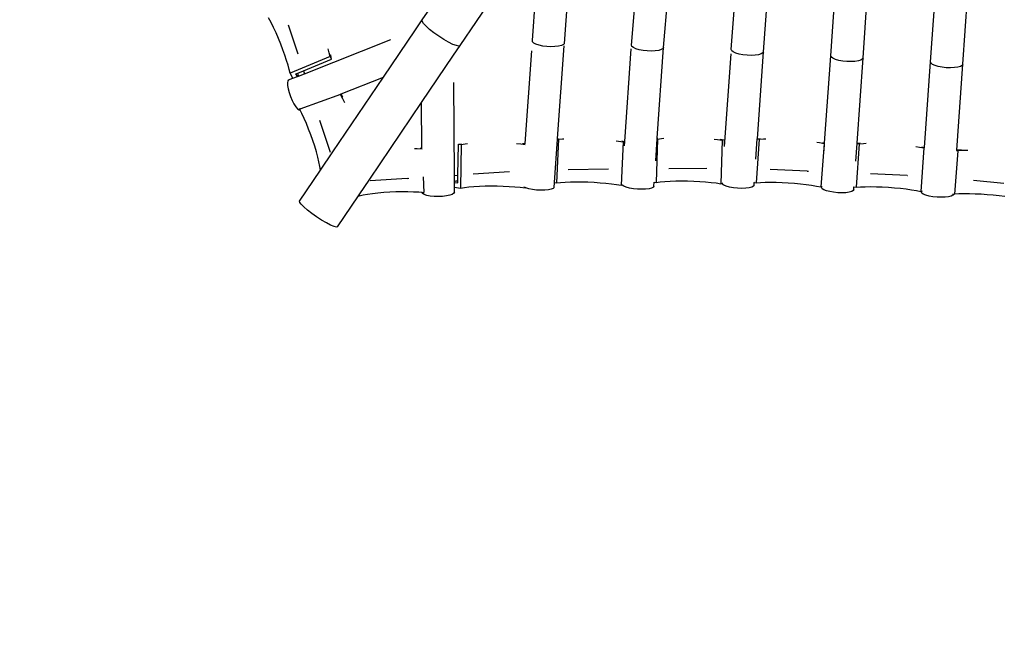
# Model space of a CAD drawing. Units: millimetres. Extents: x 497583810 to 996805258, y 3067149277 to 6135571324.
# Drawn here: x 498049449 to 498052097, y 3067520860 to 3067522543 of the extents above; entities that cross this region are included whole.
import ezdxf

# ---------------------------------------------------------------- set-up
doc = ezdxf.new("R2010")
doc.units = ezdxf.units.MM
doc.header["$LTSCALE"] = 1000
doc.header["$MEASUREMENT"] = 0
doc.linetypes.add('DASH', pattern=[0.35, 0.25, -0.1])
for name, color, linetype in [('WL-水体', 140, 'DASH'), ('WL-看线', 157, 'DASH'), ('WL-非建筑资料', 27, 'Continuous')]:
    doc.layers.add(name, color=color, linetype=linetype)

# ---------------------------------------------------------------- blocks, each defined once
blk = doc.blocks.new('A$C0AFD6C68')
for p, q in [((-2222.9, -1427.7), (-1902.3, -1215.1)), ((-1893.2, -1631.8), (-1689.2, -1221.6)), ((-2601.2, -1279.1), (-2602.5, -1264.8)), ((-2600.2, -1294.5), (-2601.2, -1279.1)), ((-2599.5, -1310.5), (-2600.2, -1294.5)), ((-1728.3, -1704.8), (-1507.4, -1274.9)), ((-2599.2, -1326.8), (-2599.5, -1310.5)), ((-2560.9, -1302.8), (-2566.9, -1384.2)), ((-2154.8, -1530.5), (-1833, -1317)), ((-1969.8, -1592), (-1833, -1317)), ((-1650.7, -1743.3), (-1429.7, -1313.4)), ((-2599.6, -1359.3), (-2599.3, -1343.2)), ((-2599.3, -1343.2), (-2599.2, -1326.8)), ((-2601.4, -1389.4), (-2600.3, -1374.8)), ((-2600.3, -1374.8), (-2599.6, -1359.3)), ((-2604.4, -1414.8), (-2602.7, -1402.9)), ((-2602.7, -1402.9), (-2601.4, -1389.4)), ((-2487.5, -1414), (-2486, -1403.3)), ((-1484.5, -1817.9), (-1268.5, -1383.7)), ((-2606.2, -1425.1), (-2604.4, -1414.8)), ((-2489.3, -1424.3), (-2606.2, -1425.1)), ((-2604.3, -1440.4), (-2606.2, -1425.1)), ((-2489.3, -1424.3), (-2487.5, -1414)), ((-2488.4, -1432), (-2489.3, -1424.3)), ((-2488.4, -1432), (-2486.4, -1421.3)), ((-2486.4, -1421.3), (-2486.3, -1420.3)), ((-2249.9, -1445.6), (-2222.9, -1427.7)), ((-2224.2, -1431.1), (-2222.9, -1427.7)), ((-1406.7, -1856.4), (-1190.7, -1422.2)), ((-2625, -1452.7), (-2627, -1461.7)), ((-2622.5, -1445.9), (-2625, -1452.7)), ((-2619.6, -1441.6), (-2622.5, -1445.9)), ((-2616.6, -1440.2), (-2619.6, -1441.6)), ((-2616.6, -1440.2), (-2604.3, -1440.4)), ((-2604.3, -1440.4), (-2591.3, -1440.6)), ((-2591.3, -1440.6), (-2592.3, -1432.7)), ((-2592.3, -1432.7), (-2586.5, -1432.7)), ((-2591.3, -1440.6), (-2587.9, -1440.7)), ((-2587.9, -1440.7), (-2587.6, -1439.8)), ((-2587.9, -1440.7), (-2571.1, -1440.9)), ((-2587.6, -1439.8), (-2587.1, -1437.2)), ((-2587.1, -1437.2), (-2586.6, -1434.1)), ((-2586.6, -1434.1), (-2586.5, -1432.7)), ((-2586.5, -1432.7), (-2570.5, -1432.6)), ((-2570.5, -1432.6), (-2571.1, -1440.9)), ((-2571.1, -1440.9), (-2249.9, -1445.6)), ((-2570.5, -1432.6), (-2488.4, -1432)), ((-2488.4, -1432), (-2488.4, -1432)), ((-2378, -1530.5), (-2249.9, -1445.6)), ((-2223.2, -1437.7), (-2224.2, -1431.1)), ((-2219.8, -1447.2), (-2223.2, -1437.7)), ((-2214.2, -1458.8), (-2219.8, -1447.2)), ((-2628.3, -1472.1), (-2628.9, -1483.3)), ((-2627, -1461.7), (-2628.3, -1472.1)), ((-2207, -1471.8), (-2214.2, -1458.8)), ((-2198.5, -1485.3), (-2207, -1471.8)), ((-2628.9, -1483.3), (-2628.8, -1494.6)), ((-2628.8, -1494.6), (-2627.8, -1505)), ((-2627.8, -1505), (-2626.2, -1514.1)), ((-2189.4, -1498.4), (-2198.5, -1485.3)), ((-2180.2, -1510.2), (-2189.4, -1498.4)), ((-1243.7, -1935.4), (-1027.4, -1500.7)), ((-2626.2, -1514.1), (-2624, -1521)), ((-2624, -1521), (-2621.3, -1525.4)), ((-2621.3, -1525.4), (-2618.6, -1526.9)), ((-2618.2, -1521.7), (-2618.8, -1524.2)), ((-2502.1, -1529.3), (-2618.8, -1524.2)), ((-2618.6, -1526.9), (-2618.8, -1524.2)), ((-2617.9, -1537.3), (-2618.6, -1526.9)), ((-2580.1, -1664.6), (-2378, -1530.5)), ((-2501.7, -1527.8), (-2502.1, -1529.3)), ((-2501.2, -1542.4), (-2502.1, -1529.3)), ((-2500.8, -1528.7), (-2500.3, -1528.7)), ((-2499.6, -1537.1), (-2500.3, -1528.7)), ((-2500.3, -1528.7), (-2378, -1530.5)), ((-2180.9, -1547.8), (-2154.8, -1530.5)), ((-2171.6, -1519.8), (-2180.2, -1510.2)), ((-2164.2, -1526.7), (-2171.6, -1519.8)), ((-2158.5, -1530.3), (-2164.2, -1526.7)), ((-2154.8, -1530.5), (-2158.5, -1530.3)), ((-2617.3, -1551.7), (-2617.9, -1537.3)), ((-2617, -1567.1), (-2617.3, -1551.7)), ((-2500.6, -1554.9), (-2501.2, -1542.4)), ((-2499.6, -1538.6), (-2499.6, -1537.1)), ((-2308.9, -1632.6), (-2180.9, -1547.8)), ((-2302.1, -1847.1), (-2180.9, -1547.8)), ((-1165.5, -1973.4), (-949.2, -1538.6)), ((-2617.6, -1599.5), (-2617.2, -1583.1)), ((-2617.2, -1583.1), (-2617, -1567.1)), ((-2580.8, -1571.8), (-2587.5, -1662.1)), ((-2618.5, -1615.8), (-2617.6, -1599.5)), ((-2093.6, -1840.8), (-1969.8, -1592)), ((-1970.8, -1595.1), (-1969.8, -1592)), ((-1969, -1599.4), (-1970.8, -1595.1)), ((-1964.8, -1604.6), (-1969, -1599.4)), ((-1958.2, -1610.2), (-1964.8, -1604.6)), ((-1949.9, -1616), (-1958.2, -1610.2)), ((-2621.2, -1647.4), (-2619.7, -1631.9)), ((-2619.7, -1631.9), (-2618.5, -1615.8)), ((-2516.1, -1770), (-2308.9, -1632.6)), ((-2355, -1746.4), (-2308.9, -1632.6)), ((-2007.6, -1861.7), (-1893.2, -1631.8)), ((-1940.3, -1621.4), (-1949.9, -1616)), ((-1930.1, -1626.3), (-1940.3, -1621.4)), ((-1920, -1630.1), (-1930.1, -1626.3)), ((-1910.6, -1632.7), (-1920, -1630.1)), ((-1902.7, -1633.9), (-1910.6, -1632.7)), ((-1896.8, -1633.6), (-1902.7, -1633.9)), ((-1893.2, -1631.8), (-1896.8, -1633.6)), ((-1001.7, -2052.7), (-785.1, -1617.4)), ((-2629.4, -1697.3), (-2580.1, -1664.6)), ((-2625, -1675.2), (-2623, -1661.9)), ((-2623, -1661.9), (-2621.2, -1647.4)), ((-923.9, -2091.4), (-707.3, -1656.1)), ((-2629.7, -1697.3), (-2627.3, -1687.1)), ((-2627.3, -1687.1), (-2625, -1675.2)), ((-2713.4, -1752.9), (-2629.7, -1697.5)), ((-2629.7, -1697.5), (-2629.7, -1697.3)), ((-2629.4, -1697.3), (-2629.7, -1697.3)), ((-2629.7, -1697.5), (-2629.4, -1697.3)), ((-1843.5, -1937.3), (-1728.3, -1704.8)), ((-1728.4, -1708.3), (-1728.3, -1704.8)), ((-1725.9, -1713), (-1728.4, -1708.3)), ((-1720.9, -1718.3), (-1725.9, -1713)), ((-1713.7, -1724.1), (-1720.9, -1718.3)), ((-2373.6, -1739.2), (-2366.7, -1742.5)), ((-2366.7, -1742.5), (-2355.1, -1748.4)), ((-2358.9, -1744.4), (-2355, -1746.4)), ((-2355.4, -1747.5), (-2355, -1746.4)), ((-1759.4, -1962.7), (-1650.7, -1743.3)), ((-1704.9, -1729.9), (-1713.7, -1724.1)), ((-1695.1, -1735.2), (-1704.9, -1729.9)), ((-1684.8, -1739.8), (-1695.1, -1735.2)), ((-1674.9, -1743.4), (-1684.8, -1739.8)), ((-1666, -1745.6), (-1674.9, -1743.4)), ((-1658.7, -1746.3), (-1666, -1745.6)), ((-1653.4, -1745.6), (-1658.7, -1746.3)), ((-1650.7, -1743.3), (-1653.4, -1745.6)), ((-2714.3, -1756), (-2713.4, -1752.9)), ((-2712.7, -1762.3), (-2714.3, -1756)), ((-2709, -1771.5), (-2712.7, -1762.3)), ((-2703.2, -1783), (-2709, -1771.5)), ((-2558.6, -1798.2), (-2516.1, -1770)), ((-2292.9, -1850.3), (-2260, -1773.8)), ((-2260, -1773.9), (-2260, -1773.8)), ((-2260, -1773.9), (-2251.6, -1775.8)), ((-2260, -1773.9), (-2253.3, -1777.7)), ((-2695.7, -1795.9), (-2703.2, -1783)), ((-2687.2, -1809.3), (-2695.7, -1795.9)), ((-2645.3, -1855.7), (-2560.9, -1799.7)), ((-2560.9, -1799.7), (-2558.6, -1798.2)), ((-2560.9, -1799.7), (-2559.4, -1800.5)), ((-2558.6, -1798.2), (-2559.4, -1800.5)), ((-2559.4, -1800.5), (-2549.1, -1802.2)), ((-2422.1, -1806.4), (-2516.6, -1774.3)), ((-2253.3, -1777.7), (-2299.5, -1885.1)), ((-2253.3, -1777.7), (-2243.1, -1780.1)), ((-2243.1, -1780.1), (-2236.7, -1781.8)), ((-2678.1, -1822.5), (-2687.2, -1809.3)), ((-2669.1, -1834.3), (-2678.1, -1822.5)), ((-2549.1, -1802.2), (-2537.2, -1804.8)), ((-2537.2, -1804.8), (-2524.1, -1808.2)), ((-2524.1, -1808.2), (-2510, -1812.3)), ((-2510, -1812.3), (-2495.2, -1816.9)), ((-2495.2, -1816.9), (-2479.9, -1822.1)), ((-2479.9, -1822.1), (-2464.5, -1827.7)), ((-2422.1, -1806.4), (-2418.2, -1807.7)), ((-2381.3, -1819.3), (-2395.8, -1858)), ((-1601, -2051.9), (-1484.5, -1817.9)), ((-1484.6, -1821.4), (-1484.5, -1817.9)), ((-1482.1, -1826), (-1484.6, -1821.4)), ((-1477.1, -1831.4), (-1482.1, -1826)), ((-2660.8, -1844.2), (-2669.1, -1834.3)), ((-2653.8, -1851.3), (-2660.8, -1844.2)), ((-2648.5, -1855.2), (-2653.8, -1851.3)), ((-2464.5, -1827.7), (-2449.3, -1833.6)), ((-2449.3, -1833.6), (-2434.5, -1839.7)), ((-2434.5, -1839.7), (-2420.5, -1845.9)), ((-2420.5, -1845.9), (-2407.5, -1852)), ((-2407.5, -1852), (-2399.4, -1856.2)), ((-2308.2, -1862.1), (-2302.2, -1847.4)), ((-2302.2, -1847.4), (-2302.1, -1847.1)), ((-2302.2, -1847.4), (-2293, -1850.5)), ((-2302.1, -1847.1), (-2292.9, -1850.3)), ((-2298.9, -1864.1), (-2293, -1850.5)), ((-2293, -1850.5), (-2292.9, -1850.3)), ((-2114.7, -1831.3), (-2104.2, -1836.9)), ((-2104.2, -1836.9), (-2094, -1842.7)), ((-2099.9, -1837.3), (-2098.7, -1837.9)), ((-2098.7, -1837.9), (-2093.6, -1840.8)), ((-2093.7, -1841.1), (-2093.6, -1840.8)), ((-1469.9, -1837.2), (-1477.1, -1831.4)), ((-1461.1, -1843), (-1469.9, -1837.2)), ((-1451.2, -1848.3), (-1461.1, -1843)), ((-1440.9, -1852.9), (-1451.2, -1848.3)), ((-1431, -1856.5), (-1440.9, -1852.9)), ((-2645.3, -1855.7), (-2648.5, -1855.2)), ((-2399.7, -1857), (-2399.4, -1856.2)), ((-2399.5, -1860.3), (-2399.7, -1857)), ((-2396.5, -1864.4), (-2399.5, -1860.3)), ((-2399.4, -1856.2), (-2395.8, -1858)), ((-2391, -1869.2), (-2396.5, -1864.4)), ((-2395.1, -1858.1), (-2395.8, -1858)), ((-2383.3, -1874.2), (-2391, -1869.2)), ((-2374, -1879.1), (-2383.3, -1874.2)), ((-2363.7, -1883.6), (-2374, -1879.1)), ((-2319.1, -1889.3), (-2314.1, -1876.8)), ((-2314.1, -1876.8), (-2309.2, -1864.7)), ((-2314.1, -1876.8), (-2299.5, -1885.1)), ((-2309.2, -1864.7), (-2308.2, -1862.1)), ((-2309.2, -1864.7), (-2301.1, -1869.3)), ((-2308.2, -1862.1), (-2307.9, -1862.1)), ((-2307.9, -1862.1), (-2305.7, -1862.4)), ((-2305.7, -1862.4), (-2303.1, -1863)), ((-2303.1, -1863), (-2300.1, -1863.7)), ((-2301.1, -1869.3), (-2298.9, -1864.1)), ((-2300.1, -1863.7), (-2298.9, -1864.1)), ((-2161.4, -1894.9), (-2253.9, -1863.5)), ((-2060.3, -1967.5), (-2008.2, -1862.9)), ((-2006.2, -1864.2), (-2055.9, -1970.2)), ((-2008.2, -1862.9), (-2007.6, -1861.7)), ((-2008.2, -1862.9), (-2006.2, -1864.2)), ((-2007.6, -1861.7), (-2006.5, -1862)), ((-2006.2, -1864.2), (-1995.6, -1867.3)), ((-1995.6, -1867.3), (-1992.8, -1868.2)), ((-1511.1, -2066.3), (-1406.7, -1856.4)), ((-1422, -1858.7), (-1431, -1856.5)), ((-1414.7, -1859.4), (-1422, -1858.7)), ((-1409.4, -1858.6), (-1414.7, -1859.4)), ((-1406.7, -1856.4), (-1409.4, -1858.6)), ((-2353.2, -1887.4), (-2363.7, -1883.6)), ((-2343, -1890.3), (-2353.2, -1887.4)), ((-2334, -1892), (-2343, -1890.3)), ((-2326.7, -1892.4), (-2334, -1892)), ((-2321.6, -1891.4), (-2326.7, -1892.4)), ((-2319.1, -1889.3), (-2321.6, -1891.4)), ((-2299.5, -1885.1), (-2289.3, -1887.5)), ((-2289.3, -1887.5), (-2277.6, -1890.7)), ((-2277.6, -1890.7), (-2264.7, -1894.7)), ((-2264.7, -1894.7), (-2250.9, -1899.5)), ((-2250.9, -1899.5), (-2236.3, -1904.9)), ((-2236.3, -1904.9), (-2221.3, -1910.8)), ((-2161.4, -1894.9), (-2161.3, -1895)), ((-2221.3, -1910.8), (-2206.2, -1917.2)), ((-2206.2, -1917.2), (-2191.3, -1923.9)), ((-2191.3, -1923.9), (-2176.8, -1930.7)), ((-2176.8, -1930.7), (-2163.1, -1937.6)), ((-1864.4, -1926.6), (-1858.4, -1930.1)), ((-1858.4, -1930.1), (-1847.7, -1936.8)), ((-1850.4, -1932.9), (-1843.5, -1937.3)), ((-2163.1, -1937.6), (-2150.4, -1944.3)), ((-2150.4, -1944.3), (-2139, -1950.8)), ((-2138.7, -1950.2), (-2141.2, -1947.4)), ((-2138.7, -1950.2), (-2139, -1950.8)), ((-2137.9, -1951.1), (-2139, -1950.8)), ((-2137.9, -1951.1), (-2138.7, -1950.2)), ((-2137.4, -1951.6), (-2137.9, -1951.1)), ((-2130.8, -1957), (-2137.4, -1951.6)), ((-2122.4, -1962.5), (-2130.8, -1957)), ((-1912.3, -1990.1), (-2013.4, -1949.6)), ((-1847.7, -1936.8), (-1897.4, -2042.7)), ((-1848.9, -1948.2), (-1843.8, -1937.9)), ((-1843.8, -1937.9), (-1847.7, -1936.8)), ((-1843.8, -1937.9), (-1843.5, -1937.3)), ((-1348.1, -2145.9), (-1243.7, -1935.4)), ((-1243.5, -1939.1), (-1243.7, -1935.4)), ((-1240.8, -1943.8), (-1243.5, -1939.1)), ((-1235.5, -1949.2), (-1240.8, -1943.8)), ((-1228.1, -1955), (-1235.5, -1949.2)), ((-1219.2, -1960.7), (-1228.1, -1955)), ((-2112.7, -1968), (-2122.4, -1962.5)), ((-2102.5, -1972.8), (-2112.7, -1968)), ((-2092.5, -1976.8), (-2102.5, -1972.8)), ((-2083.2, -1979.6), (-2092.5, -1976.8)), ((-2075.5, -1981), (-2083.2, -1979.6)), ((-2069.7, -1981), (-2075.5, -1981)), ((-2066.3, -1979.6), (-2069.7, -1981)), ((-2066.3, -1979.6), (-2060.3, -1967.5)), ((-2060.3, -1967.5), (-2055.9, -1970.2)), ((-2055.9, -1970.2), (-2045.3, -1973.3)), ((-2045.3, -1973.3), (-2033.3, -1977.3)), ((-2033.3, -1977.3), (-2020.2, -1982.1)), ((-2020.2, -1982.1), (-2006.2, -1987.6)), ((-1760, -1964.7), (-1807.6, -2071.5)), ((-1786.6, -2017.6), (-1760.3, -1964.5)), ((-1760.3, -1964.5), (-1759.4, -1962.7)), ((-1760.3, -1964.5), (-1760, -1964.7)), ((-1760, -1964.7), (-1749.2, -1967.5)), ((-1759.4, -1962.7), (-1758.1, -1963)), ((-1749.2, -1967.5), (-1743.6, -1969.3)), ((-1267.8, -2179.6), (-1165.5, -1973.4)), ((-1209.2, -1966), (-1219.2, -1960.7)), ((-1199, -1970.6), (-1209.2, -1966)), ((-1189.1, -1974), (-1199, -1970.6)), ((-1180.2, -1976.1), (-1189.1, -1974)), ((-1173.1, -1976.7), (-1180.2, -1976.1)), ((-1168, -1975.7), (-1173.1, -1976.7)), ((-1165.5, -1973.4), (-1168, -1975.7)), ((-2006.2, -1987.6), (-1991.7, -1993.8)), ((-1991.7, -1993.8), (-1976.8, -2000.4)), ((-1976.8, -2000.4), (-1961.9, -2007.4)), ((-1961.9, -2007.4), (-1947.4, -2014.6)), ((-1947.4, -2014.6), (-1933.4, -2021.8)), ((-1933.4, -2021.8), (-1920.2, -2029.1)), ((-1920.2, -2029.1), (-1908.2, -2036.1)), ((-1908.2, -2036.1), (-1897.4, -2042.7)), ((-1600, -2034.1), (-1647.7, -2140.9)), ((-1619, -2023), (-1610.9, -2027.6)), ((-1610.9, -2027.6), (-1600, -2034.1)), ((-1604.3, -2029.3), (-1593.8, -2035.7)), ((-1601, -2051.9), (-1593.8, -2035.7)), ((-1593.8, -2035.7), (-1600, -2034.1)), ((-1593.8, -2035.7), (-1593.8, -2035.7)), ((-1894.6, -2043.6), (-1897.4, -2042.7)), ((-1891.9, -2047.8), (-1894.6, -2043.6)), ((-1893.7, -2043.8), (-1894.6, -2043.6)), ((-1886.7, -2052.9), (-1891.9, -2047.8)), ((-1879.4, -2058.4), (-1886.7, -2052.9)), ((-1870.5, -2063.9), (-1879.4, -2058.4)), ((-1860.6, -2069.2), (-1870.5, -2063.9)), ((-1666.9, -2088.4), (-1761.8, -2050.4)), ((-1601.1, -2052.1), (-1601, -2051.9)), ((-1601.1, -2052.2), (-1601.1, -2052.1)), ((-1104.4, -2259.1), (-1001.7, -2052.7)), ((-1001.8, -2056.2), (-1001.7, -2052.7)), ((-999.3, -2060.8), (-1001.8, -2056.2)), ((-994.3, -2066.2), (-999.3, -2060.8)), ((-1850.4, -2073.8), (-1860.6, -2069.2)), ((-1840.5, -2077.4), (-1850.4, -2073.8)), ((-1831.7, -2079.8), (-1840.5, -2077.4)), ((-1824.5, -2080.8), (-1831.7, -2079.8)), ((-1819.4, -2080.4), (-1824.5, -2080.8)), ((-1816.8, -2078.5), (-1819.4, -2080.4)), ((-1816.8, -2078.5), (-1812, -2068.8)), ((-1812.5, -2068.5), (-1812, -2068.8)), ((-1812, -2068.8), (-1807.6, -2071.5)), ((-1807.6, -2071.5), (-1796.8, -2074.4)), ((-1796.8, -2074.4), (-1784.7, -2078.1)), ((-1784.7, -2078.1), (-1771.5, -2082.6)), ((-1771.5, -2082.6), (-1757.4, -2087.8)), ((-1757.4, -2087.8), (-1742.7, -2093.7)), ((-1507.2, -2069.7), (-1559.1, -2174.6)), ((-1535.8, -2115.8), (-1511.4, -2066.8)), ((-1511.4, -2066.8), (-1511.1, -2066.3)), ((-1511.4, -2066.8), (-1507.2, -2069.7)), ((-1511.1, -2066.3), (-1504, -2068.7)), ((-1507.2, -2069.7), (-1496.2, -2073.3)), ((-1496.2, -2073.3), (-1489.8, -2075.6)), ((-1027.2, -2299), (-923.9, -2091.4)), ((-987.1, -2072), (-994.3, -2066.2)), ((-978.3, -2077.8), (-987.1, -2072)), ((-968.4, -2083.2), (-978.3, -2077.8)), ((-958.1, -2087.8), (-968.4, -2083.2)), ((-948.2, -2091.4), (-958.1, -2087.8)), ((-939.2, -2093.6), (-948.2, -2091.4)), ((-923.9, -2091.4), (-926.6, -2093.7)), ((-1742.7, -2093.7), (-1727.7, -2100)), ((-1727.7, -2100), (-1712.7, -2106.7)), ((-1712.7, -2106.7), (-1698, -2113.6)), ((-1698, -2113.6), (-1683.9, -2120.6)), ((-931.9, -2094.4), (-939.2, -2093.6)), ((-926.6, -2093.7), (-931.9, -2094.4)), ((-1683.9, -2120.6), (-1670.6, -2127.6)), ((-1670.6, -2127.6), (-1658.5, -2134.4)), ((-1658.5, -2134.4), (-1647.7, -2140.9)), ((-1644.9, -2141.6), (-1647.7, -2140.9)), ((-1644.9, -2143.5), (-1644.9, -2141.6)), ((-1642.9, -2142.2), (-1644.9, -2141.6)), ((-1642.2, -2147.8), (-1644.9, -2143.5)), ((-1366.7, -2136), (-1360.5, -2139.8)), ((-1360.5, -2139.8), (-1350.3, -2146.6)), ((-1352.5, -2143), (-1348.1, -2145.9)), ((-1637, -2152.9), (-1642.2, -2147.8)), ((-1629.7, -2158.4), (-1637, -2152.9)), ((-1620.8, -2164), (-1629.7, -2158.4)), ((-1610.9, -2169.4), (-1620.8, -2164)), ((-1600.7, -2174), (-1610.9, -2169.4)), ((-1564.3, -2171.1), (-1563.5, -2171.7)), ((-1420.7, -2197.8), (-1510.7, -2156)), ((-1350.3, -2146.6), (-1402.3, -2251.5)), ((-1357.3, -2164.5), (-1348.7, -2147.1)), ((-1348.7, -2147.1), (-1350.3, -2146.6)), ((-1348.7, -2147.1), (-1348.1, -2145.9)), ((-1590.8, -2177.7), (-1600.7, -2174)), ((-1582, -2180.1), (-1590.8, -2177.7)), ((-1574.8, -2181.2), (-1582, -2180.1)), ((-1569.7, -2180.7), (-1574.8, -2181.2)), ((-1567.1, -2178.9), (-1569.7, -2180.7)), ((-1567.1, -2178.9), (-1563.5, -2171.7)), ((-1563.5, -2171.7), (-1559.1, -2174.6)), ((-1559.1, -2174.6), (-1548.2, -2178.2)), ((-1548.2, -2178.2), (-1535.9, -2182.7)), ((-1535.9, -2182.7), (-1522.6, -2188.1)), ((-1522.6, -2188.1), (-1508.6, -2194.1)), ((-1508.6, -2194.1), (-1494.1, -2200.7)), ((-1420.7, -2197.8), (-1417.2, -2199.4)), ((-1263.4, -2183), (-1315.2, -2288)), ((-1289.3, -2222.9), (-1268, -2180)), ((-1268, -2180), (-1267.8, -2179.6)), ((-1268, -2180), (-1263.4, -2183)), ((-1267.8, -2179.6), (-1259.6, -2182.2)), ((-1263.4, -2183), (-1252.3, -2186.7)), ((-1252.3, -2186.7), (-1245.1, -2189.3)), ((-1494.1, -2200.7), (-1479.3, -2207.7)), ((-1479.3, -2207.7), (-1464.7, -2215.1)), ((-1464.7, -2215.1), (-1450.4, -2222.6)), ((-1450.4, -2222.6), (-1436.7, -2230.2)), ((-1436.7, -2230.2), (-1424, -2237.6)), ((-1424, -2237.6), (-1412.5, -2244.8)), ((-1412.5, -2244.8), (-1402.3, -2251.5)), ((-1125.1, -2247.9), (-1116.6, -2253.2)), ((-1400.7, -2252), (-1402.3, -2251.5)), ((-1401.6, -2253.7), (-1400.7, -2252)), ((-1401.3, -2257), (-1401.6, -2253.7)), ((-1398.3, -2261.4), (-1401.3, -2257)), ((-1399.1, -2252.6), (-1400.7, -2252)), ((-1392.9, -2266.5), (-1398.3, -2261.4)), ((-1385.4, -2272.1), (-1392.9, -2266.5)), ((-1376.4, -2277.7), (-1385.4, -2272.1)), ((-1176.5, -2311.3), (-1265.6, -2269.9)), ((-1106.6, -2259.9), (-1158.3, -2364.9)), ((-1116.6, -2253.2), (-1106.6, -2259.9)), ((-1110.4, -2255.1), (-1104.4, -2259.1)), ((-1104.9, -2260.5), (-1106.6, -2259.9)), ((-1105, -2260.2), (-1104.4, -2259.1)), ((-1366.4, -2283), (-1376.4, -2277.7)), ((-1356.2, -2287.6), (-1366.4, -2283)), ((-1346.4, -2291.1), (-1356.2, -2287.6)), ((-1337.6, -2293.4), (-1346.4, -2291.1)), ((-1330.6, -2294.3), (-1337.6, -2293.4)), ((-1325.8, -2293.7), (-1330.6, -2294.3)), ((-1323.4, -2291.7), (-1325.8, -2293.7)), ((-1323.4, -2291.7), (-1320, -2284.8)), ((-1320.7, -2284.3), (-1320, -2284.8)), ((-1320, -2284.8), (-1315.2, -2288)), ((-1315.2, -2288), (-1304.1, -2291.6)), ((-1304.1, -2291.6), (-1291.8, -2296.2)), ((-1291.8, -2296.2), (-1278.4, -2301.5)), ((-1278.4, -2301.5), (-1264.3, -2307.5)), ((-1025.3, -2301.6), (-1077.9, -2406.2)), ((-1028, -2299.8), (-1025.3, -2301.6)), ((-1027.4, -2299.6), (-1027.2, -2299)), ((-1018.9, -2301.9), (-1027.2, -2299)), ((-1013.9, -2305.6), (-1025.3, -2301.6)), ((-1014.6, -2303.5), (-1018.9, -2301.9)), ((-1264.3, -2307.5), (-1249.7, -2314.1)), ((-1249.7, -2314.1), (-1235, -2321.2)), ((-1235, -2321.2), (-1220.3, -2328.5)), ((-1220.3, -2328.5), (-1206.1, -2336.1)), ((-1176.5, -2311.3), (-1175.8, -2311.6)), ((-1001.2, -2310.5), (-1013.9, -2305.6)), ((-999.6, -2311.1), (-1001.2, -2310.5)), ((-1206.1, -2336.1), (-1192.5, -2343.6)), ((-1192.5, -2343.6), (-1179.8, -2351)), ((-1179.8, -2351), (-1168.4, -2358.2)), ((-1168.4, -2358.2), (-1158.3, -2364.9)), ((-1157.2, -2365.2), (-1158.3, -2364.9)), ((-1157.9, -2366.6), (-1157.2, -2365.2)), ((-1157.8, -2369.8), (-1157.9, -2366.6)), ((-1155.1, -2374), (-1157.8, -2369.8)), ((-1154.8, -2366), (-1157.2, -2365.2)), ((-1150, -2379.1), (-1155.1, -2374)), ((-1142.7, -2384.7), (-1150, -2379.1)), ((-1133.8, -2390.4), (-1142.7, -2384.7)), ((-1123.9, -2395.7), (-1133.8, -2390.4)), ((-1113.7, -2400.4), (-1123.9, -2395.7)), ((-1103.8, -2404.1), (-1113.7, -2400.4)), ((-1094.9, -2406.6), (-1103.8, -2404.1)), ((-1087.7, -2407.6), (-1094.9, -2406.6)), ((-1082.7, -2407.2), (-1087.7, -2407.6)), ((-1080.1, -2405.3), (-1082.7, -2407.2)), ((-1082.5, -2403), (-1079.8, -2404.8)), ((-1080.1, -2405.3), (-1079.8, -2404.8)), ((-1079.8, -2404.8), (-1077.9, -2406.2)), ((-1066.4, -2410.2), (-1077.9, -2406.2)), ((-944.2, -2429.7), (-1016.5, -2391.3)), ((-1053.8, -2415.1), (-1066.4, -2410.2)), ((-1040.2, -2420.7), (-1053.8, -2415.1)), ((-1026, -2427), (-1040.2, -2420.7)), ((-1011.4, -2433.8), (-1026, -2427)), ((-996.7, -2441.1), (-1011.4, -2433.8)), ((-982.2, -2448.6), (-996.7, -2441.1)), ((-968.2, -2456.3), (-982.2, -2448.6)), ((-954.9, -2463.9), (-968.2, -2456.3))]:
    blk.add_line(p, q)

msp = doc.modelspace()

# ---------------------------------------------------------------- linework, layer by layer
at = {"layer": 'WL-水体'}
msp.add_lwpolyline([(498262460.2, 3067575214.7, 0.000001), (498257929.5, 3067574256.8, 0.000045)], format="xyb", dxfattribs=at)
at = {"layer": 'WL-非建筑资料', "color": 8, "flags": 128}
msp.add_lwpolyline([(498427517.5, 3067874491.7, 350, 350, 0.000001), (498459121, 3067859386, 350, 350, 0.000192)], format="xyseb", dxfattribs=at)
at = {"layer": 'WL-非建筑资料', "color": 8, "const_width": 100, "elevation": -240353.2, "flags": 128}
msp.add_lwpolyline([(498057747.2, 3067539632.1, -0.003393), (498053625.5, 3067537951.3, -0.008627), (498049913.7, 3067536540.8, 0.00635), (498044861.7, 3067534647.4, 0.000958), (498039234.7, 3067532444, 0.000712), (498031676.5, 3067529455.4, 0.000929), (498022858.1, 3067525934.9, 0.001145), (498015713.1, 3067523048.1, 0.002777), (498008193, 3067519940.9, 0.002987), (498001234.7, 3067516971.4, 0.001375), (497994637.4, 3067514087.8, 0.002542), (497991080.6, 3067512499.8, 0.000015), (497990597.1, 3067512280.9, 0.000003), (497988000.3, 3067511105.5, 0.000401), (497956737.2, 3067496923.9, 0.000045)], format="xyb", dxfattribs=at)

# ---------------------------------------------------------------- block references
at = {"layer": 'WL-看线', "rotation": 22.38351426201946}
msp.add_blockref('A$C0AFD6C68', (498052043.1, 3067524708.7), dxfattribs=at)

doc.saveas('drawing.dxf')
